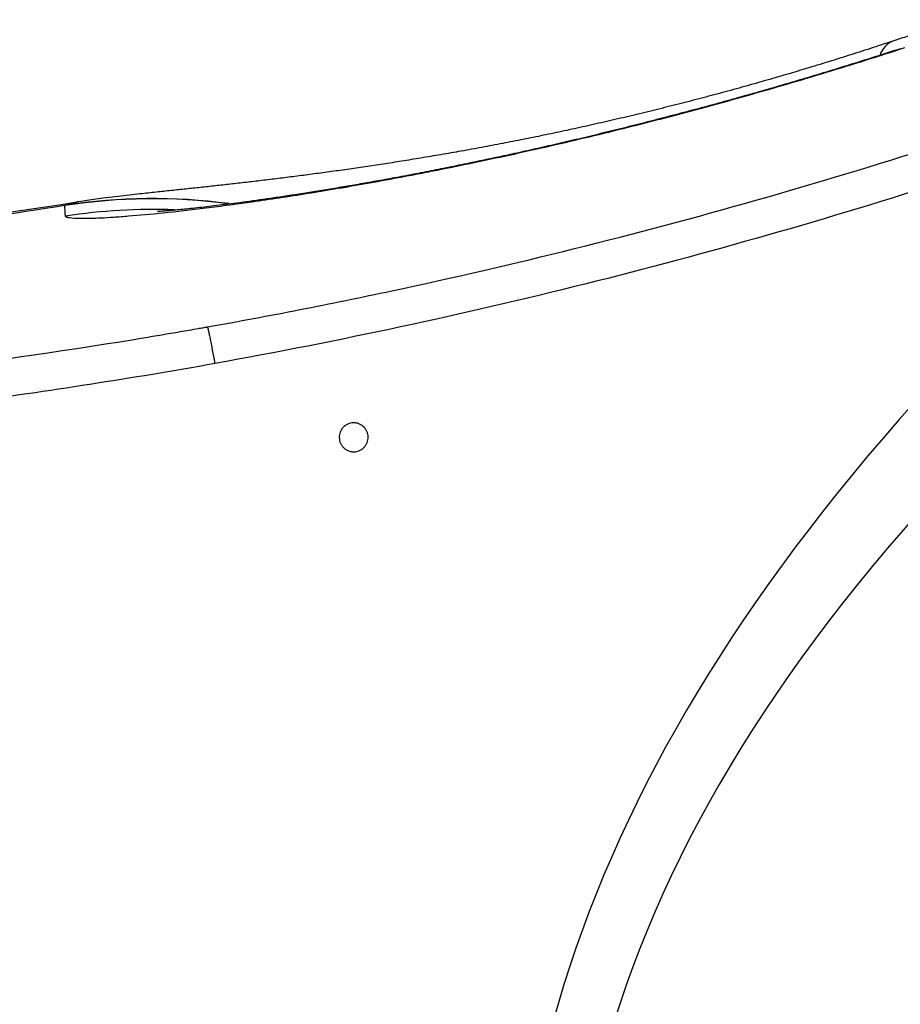
# Model space of a CAD drawing. Units: millimetres. Extents: x 3158 to 11885, y 1950 to 6942.
# Drawn here: x 8644 to 8951, y 2727 to 3070 of the extents above; entities that cross this region are included whole.
import ezdxf

# ---------------------------------------------------------------- set-up
doc = ezdxf.new("R2010")
doc.units = ezdxf.units.MM

msp = doc.modelspace()

# ---------------------------------------------------------------- linework, layer by layer
at = {"color": 7, "linetype": 'Continuous', "lineweight": 25}
msp.add_line((8663.53, 3006.56), (8663.58, 3006.57), dxfattribs=at)
at = {"color": 8, "linetype": 'Continuous', "lineweight": 25}
for centre, radius, start, end in [((8951.56, 3055.3), 8.08, 113.2549, 160.8504), ((8689.99, 2807.64), 200.04, 82.4537, 98.8219), ((8689.95, 2807.75), 200.01, 82.3643, 98.8056), ((8690.19, 2803.9), 200.08, 87.8648, 98.8097)]:
    msp.add_arc(centre, radius, start, end, dxfattribs=at)
at = {"color": 7, "linetype": 'Continuous', "lineweight": 25}
for radius, start, end in [(1949.5, 277.0816, 278.95234), (1950, 277.20654, 278.82529)]:
    msp.add_arc((8360.16, 4932.32), radius, start, end, dxfattribs=at)
for centre, ratio, start_param, end_param in [((26666.8, 2625.05), 0.140056, 2.978146, 3.305039), ((26686.38, 2625.05), 0.131652, 2.967968, 3.315217)]:
    msp.add_ellipse(centre, major_axis=(17850.02, 0), ratio=ratio, start_param=start_param, end_param=end_param, dxfattribs=at)
for points, knots in [([(8972.98, 3070.19), (8970.19, 3069.41), (8963.76, 3067.62), (8955.56, 3065.1), (8950.17, 3063.28), (8948.38, 3062.68)], [0, 0, 0, 0, 0.338516, 0.780258, 1, 1, 1, 1]), ([(8948.37, 3062.73), (8946.1, 3061.97), (8941.26, 3060.36), (8933.77, 3057.95), (8925.95, 3055.5), (8918.11, 3053.1), (8910.29, 3050.77), (8902.47, 3048.51), (8894.69, 3046.32), (8886.96, 3044.22), (8879.26, 3042.18), (8871.56, 3040.2), (8863.83, 3038.29), (8856.14, 3036.43), (8848.51, 3034.66), (8840.99, 3032.96), (8833.61, 3031.35), (8826.39, 3029.83), (8819.26, 3028.38), (8812.08, 3026.98), (8804.85, 3025.61), (8797.64, 3024.3), (8790.55, 3023.06), (8783.62, 3021.89), (8776.89, 3020.8), (8770.4, 3019.78), (8764.07, 3018.83), (8757.81, 3017.92), (8751.63, 3017.06), (8745.55, 3016.24), (8739.59, 3015.47), (8733.76, 3014.74), (8728.06, 3014.04), (8722.5, 3013.39), (8717.07, 3012.77), (8711.77, 3012.19), (8706.58, 3011.62), (8701.45, 3011.08), (8696.32, 3010.54), (8691.01, 3009.98), (8684.94, 3009.33), (8679.06, 3008.67), (8673.98, 3008.04), (8670.34, 3007.56), (8667.22, 3007.12), (8665.02, 3006.8), (8663.78, 3006.6), (8663.58, 3006.57)], [0, 0, 0, 0, 0.018317, 0.039092, 0.059775, 0.080365, 0.100862, 0.121265, 0.141577, 0.161776, 0.181772, 0.202026, 0.222422, 0.242891, 0.263361, 0.283745, 0.303979, 0.324001, 0.34385, 0.364438, 0.385725, 0.407221, 0.428836, 0.450484, 0.47205, 0.493449, 0.514638, 0.536622, 0.558936, 0.581654, 0.604778, 0.628315, 0.652281, 0.676702, 0.701622, 0.727114, 0.7533, 0.780388, 0.808758, 0.83917, 0.873505, 0.91926, 0.946254, 0.96559, 0.982496, 0.997173, 1, 1, 1, 1]), ([(8952.44, 3060.32), (8943.34, 3057.36), (8934.21, 3054.49), (8915.89, 3048.92), (8906.7, 3046.23), (8888.26, 3041.03), (8879.01, 3038.51), (8868.57, 3035.79), (8867.41, 3035.49), (8865.09, 3034.89), (8863.93, 3034.59), (8860.48, 3033.71), (8858.18, 3033.13), (8851.33, 3031.41), (8846.81, 3030.31), (8833.39, 3027.09), (8824.63, 3025.08), (8807.46, 3021.31), (8799.06, 3019.55), (8788.79, 3017.5), (8786.75, 3017.1), (8782.69, 3016.31), (8780.69, 3015.92), (8774.75, 3014.79), (8770.88, 3014.08), (8759.53, 3012.03), (8752.32, 3010.8), (8738.58, 3008.58), (8732.06, 3007.59), (8724.34, 3006.49), (8722.81, 3006.27), (8719.81, 3005.86), (8718.33, 3005.66), (8713.99, 3005.08), (8711.2, 3004.72), (8703.18, 3003.72), (8698.27, 3003.17), (8689.3, 3002.23), (8685.24, 3001.86), (8680.68, 3001.49), (8679.8, 3001.42), (8678.08, 3001.3), (8677.25, 3001.24), (8674.84, 3001.08), (8673.35, 3000.99), (8669.24, 3000.79), (8666.96, 3000.74), (8663.29, 3000.76), (8661.91, 3000.84), (8660.51, 3001.06), (8660.16, 3001.15), (8659.8, 3001.31), (8659.7, 3001.36), (8659.58, 3001.49), (8659.55, 3001.55), (8659.54, 3001.62)], [0, 0, 0, 0, 0.0625, 0.0625, 0.125, 0.125, 0.1875, 0.1875, 0.195313, 0.195313, 0.203125, 0.203125, 0.21875, 0.21875, 0.25, 0.25, 0.3125, 0.3125, 0.375, 0.375, 0.390625, 0.390625, 0.40625, 0.40625, 0.4375, 0.4375, 0.5, 0.5, 0.5625, 0.5625, 0.578125, 0.578125, 0.59375, 0.59375, 0.625, 0.625, 0.6875, 0.6875, 0.75, 0.75, 0.765625, 0.765625, 0.78125, 0.78125, 0.8125, 0.8125, 0.875, 0.875, 0.9375, 0.9375, 0.96875, 0.96875, 0.984375, 0.984375, 1, 1, 1, 1]), ([(8950.99, 3060.06), (8949.15, 3059.46), (8944.64, 3058), (8937.38, 3055.7), (8929.23, 3053.17), (8921.04, 3050.68), (8912.86, 3048.25), (8904.7, 3045.87), (8896.58, 3043.56), (8888.51, 3041.31), (8880.45, 3039.12), (8872.39, 3036.98), (8864.33, 3034.89), (8856.3, 3032.85), (8848.36, 3030.89), (8840.55, 3029), (8832.89, 3027.2), (8825.41, 3025.48), (8818.01, 3023.83), (8810.63, 3022.23), (8803.25, 3020.67), (8795.97, 3019.17), (8788.84, 3017.74), (8781.9, 3016.39), (8775.18, 3015.12), (8768.72, 3013.94), (8762.55, 3012.84), (8756.49, 3011.8), (8750.53, 3010.8), (8744.67, 3009.86), (8739.06, 3008.99), (8733.68, 3008.18), (8728.58, 3007.44), (8723.78, 3006.77), (8719.3, 3006.17), (8715.17, 3005.64), (8711.41, 3005.18), (8707.92, 3004.77), (8704.71, 3004.41), (8701.76, 3004.1), (8699.17, 3003.84), (8696.94, 3003.63), (8695.09, 3003.47), (8693.68, 3003.36), (8692.67, 3003.28), (8692.02, 3003.24), (8691.65, 3003.22), (8691.65, 3003.22), (8691.64, 3003.22)], [0, 0, 0, 0, 0.015936, 0.039211, 0.062493, 0.085726, 0.108872, 0.13189, 0.154743, 0.177435, 0.200092, 0.222952, 0.245918, 0.268912, 0.291834, 0.314607, 0.337159, 0.359422, 0.381462, 0.404286, 0.427379, 0.450576, 0.473788, 0.496902, 0.519831, 0.542493, 0.564811, 0.586836, 0.610336, 0.633695, 0.657109, 0.680482, 0.703724, 0.726752, 0.749482, 0.771829, 0.793751, 0.814538, 0.836561, 0.858307, 0.879661, 0.90051, 0.920734, 0.940216, 0.956924, 0.972757, 0.987683, 1, 1, 1, 1]), ([(8709.08, 2962.94), (8719.85, 2964.87), (8730.6, 2966.89), (8752.06, 2971.1), (8762.76, 2973.29), (8794.81, 2980.13), (8816.09, 2985.05), (8879.64, 3000.84), (8921.64, 3012.77), (8963.27, 3026.11)], [0, 0, 0, 0, 0.125, 0.125, 0.25, 0.25, 0.5, 0.5, 1, 1, 1, 1]), ([(8967.78, 3014.18), (8925.83, 3000.66), (8883.51, 2988.57), (8798.14, 2967.23), (8755.09, 2957.98), (8711.68, 2950.17)], [0, 0, 0, 0, 0.5, 0.5, 1, 1, 1, 1]), ([(8683.55, 2958.63), (8687.81, 2959.33), (8692.08, 2960.05), (8698.47, 2961.13), (8700.6, 2961.5), (8703.8, 2962.05), (8704.86, 2962.23), (8706.46, 2962.51), (8706.99, 2962.6), (8707.79, 2962.73), (8708.05, 2962.78), (8708.45, 2962.85), (8708.58, 2962.87), (8708.78, 2962.9), (8708.84, 2962.91), (8708.94, 2962.93), (8708.97, 2962.93), (8709.02, 2962.94), (8709.04, 2962.94), (8709.06, 2962.94), (8709.08, 2962.95), (8709.08, 2962.94)], [0, 0, 0, 0, 0.5, 0.5, 0.75, 0.75, 0.875, 0.875, 0.9375, 0.9375, 0.96875, 0.96875, 0.984375, 0.984375, 0.992188, 0.992188, 0.996094, 0.996094, 0.998047, 0.998047, 1, 1, 1, 1]), ([(8709.08, 2962.94), (8709.11, 2962.88), (8709.15, 2962.75), (8709.26, 2962.35), (8709.33, 2962.08), (8709.49, 2961.4), (8709.58, 2960.99), (8709.78, 2960.07), (8709.88, 2959.55), (8710.12, 2958.39), (8710.25, 2957.76), (8710.44, 2956.76), (8710.51, 2956.41), (8710.65, 2955.7), (8710.72, 2955.33), (8710.93, 2954.2), (8711.08, 2953.43), (8711.3, 2952.23), (8711.37, 2951.82), (8711.49, 2951.2), (8711.53, 2950.99), (8711.6, 2950.58), (8711.64, 2950.37), (8711.68, 2950.17)], [0, 0, 0, 0, 0.125, 0.125, 0.25, 0.25, 0.375, 0.375, 0.5, 0.5, 0.625, 0.625, 0.6875, 0.6875, 0.75, 0.75, 0.875, 0.875, 0.9375, 0.9375, 0.96875, 0.96875, 1, 1, 1, 1]), ([(8036.77, 2958.63), (8090.32, 2949.86), (8144.07, 2943.29), (8225.03, 2936.7), (8252.06, 2935.06), (8285.93, 2933.68), (8292.7, 2933.44), (8306.26, 2933.03), (8313.04, 2932.86), (8333.38, 2932.45), (8346.93, 2932.31), (8414.61, 2932.32), (8468.61, 2934.53), (8576.3, 2943.3), (8630, 2949.86), (8683.55, 2958.63)], [0, 0, 0, 0, 0.25, 0.25, 0.375, 0.375, 0.40625, 0.40625, 0.4375, 0.4375, 0.5, 0.5, 0.75, 0.75, 1, 1, 1, 1]), ([(8711.68, 2950.17), (8682.61, 2944.98), (8653.5, 2940.46), (8595.17, 2932.7), (8565.95, 2929.46), (8507.43, 2924.29), (8478.11, 2922.34), (8419.39, 2919.74), (8389.98, 2919.09), (8345.8, 2919.08), (8331.05, 2919.24), (8308.92, 2919.72), (8301.54, 2919.92), (8286.79, 2920.41), (8279.42, 2920.7), (8242.58, 2922.32), (8213.18, 2924.26), (8154.51, 2929.45), (8125.24, 2932.69), (8066.84, 2940.45), (8037.71, 2944.98), (8008.64, 2950.17)], [0, 0, 0, 0, 0.125, 0.125, 0.25, 0.25, 0.375, 0.375, 0.5, 0.5, 0.5625, 0.5625, 0.59375, 0.59375, 0.625, 0.625, 0.75, 0.75, 0.875, 0.875, 1, 1, 1, 1]), ([(8757.03, 2920.46), (8756.77, 2920.67), (8756.54, 2920.9), (8756.11, 2921.4), (8755.92, 2921.68), (8755.6, 2922.25), (8755.47, 2922.55), (8755.27, 2923.18), (8755.2, 2923.51), (8755.12, 2924.16), (8755.11, 2924.49), (8755.16, 2925.15), (8755.22, 2925.48), (8755.39, 2926.11), (8755.51, 2926.42), (8755.81, 2927.01), (8755.99, 2927.29), (8756.39, 2927.81), (8756.62, 2928.05), (8757.12, 2928.49), (8757.39, 2928.68), (8757.96, 2929.01), (8758.27, 2929.14), (8758.9, 2929.35), (8759.22, 2929.42), (8759.88, 2929.51), (8760.22, 2929.51), (8760.71, 2929.47), (8760.87, 2929.45), (8761.2, 2929.4), (8761.36, 2929.36), (8761.84, 2929.22), (8762.15, 2929.1), (8762.74, 2928.8), (8763.02, 2928.62), (8763.54, 2928.21), (8763.78, 2927.98), (8764.21, 2927.47), (8764.4, 2927.2), (8764.71, 2926.62), (8764.85, 2926.32), (8765.05, 2925.69), (8765.12, 2925.37), (8765.2, 2924.71), (8765.21, 2924.38), (8765.16, 2923.72), (8765.1, 2923.4), (8764.93, 2922.76), (8764.81, 2922.45), (8764.51, 2921.86), (8764.34, 2921.58), (8763.93, 2921.06), (8763.7, 2920.82), (8763.33, 2920.49), (8763.2, 2920.39), (8762.93, 2920.2), (8762.79, 2920.11), (8762.36, 2919.86), (8762.05, 2919.73), (8761.43, 2919.52), (8761.1, 2919.44), (8760.44, 2919.36), (8760.11, 2919.35), (8759.61, 2919.39), (8759.45, 2919.41), (8759.12, 2919.47), (8758.96, 2919.51), (8758.48, 2919.64), (8758.17, 2919.77), (8757.58, 2920.07), (8757.3, 2920.25), (8757.03, 2920.46)], [0, 0, 0, 0, 0.03125, 0.03125, 0.0625, 0.0625, 0.09375, 0.09375, 0.125, 0.125, 0.15625, 0.15625, 0.1875, 0.1875, 0.21875, 0.21875, 0.25, 0.25, 0.28125, 0.28125, 0.3125, 0.3125, 0.34375, 0.34375, 0.375, 0.375, 0.40625, 0.40625, 0.421875, 0.421875, 0.4375, 0.4375, 0.46875, 0.46875, 0.5, 0.5, 0.53125, 0.53125, 0.5625, 0.5625, 0.59375, 0.59375, 0.625, 0.625, 0.65625, 0.65625, 0.6875, 0.6875, 0.71875, 0.71875, 0.75, 0.75, 0.78125, 0.78125, 0.796875, 0.796875, 0.8125, 0.8125, 0.84375, 0.84375, 0.875, 0.875, 0.90625, 0.90625, 0.921875, 0.921875, 0.9375, 0.9375, 0.96875, 0.96875, 1, 1, 1, 1])]:
    msp.add_open_spline(points, degree=3, knots=knots, dxfattribs=at)
for points in [[(8659.31, 3005.32), (8659.31, 3005.34), (8659.32, 3005.37), (8659.33, 3005.4)], [(8659.54, 3001.62), (8659.45, 3003.06), (8659.37, 3004.29), (8659.31, 3005.32)]]:
    msp.add_open_spline(points, degree=3, dxfattribs=at)
at = {"color": 8, "linetype": 'Continuous', "lineweight": 25}
msp.add_open_spline([(8659.33, 3005.4), (8659.39, 3005.47), (8659.52, 3005.63), (8660.13, 3005.88), (8661.23, 3006.16), (8662.36, 3006.38), (8663.28, 3006.52), (8663.53, 3006.56)], degree=3, knots=[0, 0, 0, 0, 0.180351, 0.422278, 0.664497, 0.907606, 1, 1, 1, 1], dxfattribs=at)

doc.saveas('drawing.dxf')
